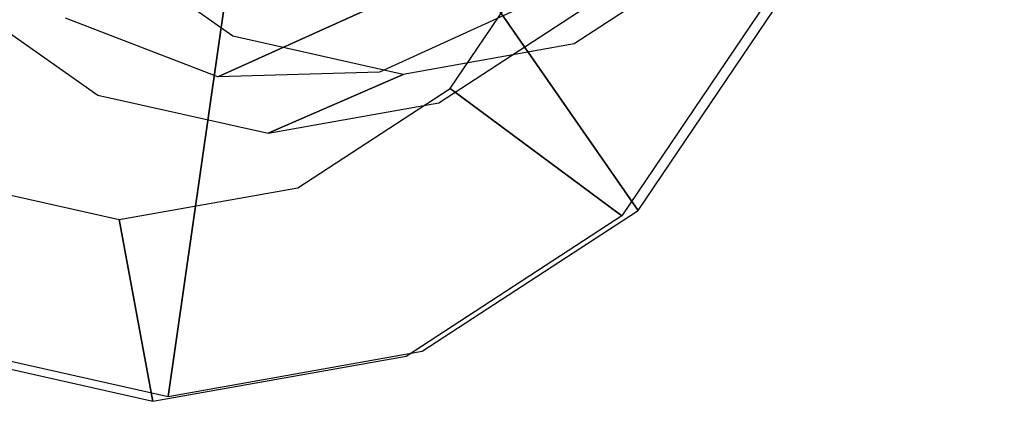
# Model space of a CAD drawing. Extents: x -12 to 413, y 0 to 160.
# Drawn here: x -11 to -10, y 47 to 47 of the extents above; entities that cross this region are included whole.
import ezdxf

# ---------------------------------------------------------------- set-up
doc = ezdxf.new("R2010")
doc.units = 0
doc.header["$LTSCALE"] = 30
doc.header["$MEASUREMENT"] = 0
for name, color, linetype in [('1', 4, 'CONTINUOUS'), ('AFUCH-3-GDSS', 4, 'CONTINUOUS'), ('AFUCH-3-LGPT', 4, 'CONTINUOUS')]:
    doc.layers.add(name, color=color, linetype=linetype)

# ---------------------------------------------------------------- blocks, each defined once
blk = doc.blocks.new('KIJALLSNAU30')
at = {"layer": 'AFUCH-3-GDSS'}
for points, invisible_edges in [([(9.31433, -12.19914, 0.2769), (9.31433, -12.19914, 0.2769), (9.12584, -12.06728, 0.23114), (9.12375, -12.07053, 0.23553)], 15), ([(9.31782, -12.19684, 0.2728), (9.31782, -12.19684, 0.2728), (9.13088, -12.06137, 0.21579), (9.12584, -12.06728, 0.23114)], 15), ([(9.31433, -12.19914, 0.2769), (9.31433, -12.19914, 0.2769), (9.31782, -12.19684, 0.2728), (9.12584, -12.06728, 0.23114)], 15), ([(9.3259, -12.19298, 0.25812), (9.3259, -12.19298, 0.25812), (9.13363, -12.06156, 0.19881), (9.13088, -12.06137, 0.21579)], 15), ([(9.31782, -12.19684, 0.2728), (9.31782, -12.19684, 0.2728), (9.3259, -12.19298, 0.25812), (9.13088, -12.06137, 0.21579)], 15), ([(9.13369, -12.06781, 0.18279), (9.13369, -12.06781, 0.18279), (9.32871, -12.19942, 0.22512), (9.13104, -12.07919, 0.17017)], 15), ([(9.32972, -12.19388, 0.24137), (9.32972, -12.19388, 0.24137), (9.13369, -12.06781, 0.18279), (9.13363, -12.06156, 0.19881)], 15), ([(9.3259, -12.19298, 0.25812), (9.3259, -12.19298, 0.25812), (9.32972, -12.19388, 0.24137), (9.13363, -12.06156, 0.19881)], 15), ([(9.13369, -12.06781, 0.18279), (9.13369, -12.06781, 0.18279), (9.32972, -12.19388, 0.24137), (9.32871, -12.19942, 0.22512)], 15), ([(9.12375, -12.07053, 0.23553), (9.12375, -12.07053, 0.23553), (8.98121, -12.43011, 0.62551), (9.31433, -12.19914, 0.2769)], 2), ([(9.31918, -12.21376, 0.20742), (9.31918, -12.21376, 0.20742), (9.07198, -12.27538, 0.03238), (9.12908, -12.08547, 0.16616)], 6), ([(9.32302, -12.20874, 0.21184), (9.32302, -12.20874, 0.21184), (9.12908, -12.08547, 0.16616), (9.13104, -12.07919, 0.17017)], 15), ([(9.12908, -12.08547, 0.16616), (9.12908, -12.08547, 0.16616), (9.32302, -12.20874, 0.21184), (9.31918, -12.21376, 0.20742)], 15), ([(9.32871, -12.19942, 0.22512), (9.32871, -12.19942, 0.22512), (9.32302, -12.20874, 0.21184), (9.13104, -12.07919, 0.17017)], 15), ([(9.13483, -12.24707, 0.73873), (9.13483, -12.24707, 0.73873), (9.08251, -12.12729, 1.35218), (9.16649, -12.25602, 1.38448)], 8), ([(9.43924, -12.39061, 0.32493), (9.43924, -12.39061, 0.32493), (9.31782, -12.19684, 0.2728), (9.31433, -12.19914, 0.2769)], 15), ([(9.3259, -12.19298, 0.25812), (9.3259, -12.19298, 0.25812), (9.31782, -12.19684, 0.2728), (9.44365, -12.38971, 0.3212)], 15), ([(9.31782, -12.19684, 0.2728), (9.31782, -12.19684, 0.2728), (9.43924, -12.39061, 0.32493), (9.44365, -12.38971, 0.3212)], 15), ([(9.45372, -12.38891, 0.30728), (9.45372, -12.38891, 0.30728), (9.3259, -12.19298, 0.25812), (9.44365, -12.38971, 0.3212)], 15), ([(9.32972, -12.19388, 0.24137), (9.32972, -12.19388, 0.24137), (9.3259, -12.19298, 0.25812), (9.45372, -12.38891, 0.30728)], 15), ([(9.32871, -12.19942, 0.22512), (9.32871, -12.19942, 0.22512), (9.32972, -12.19388, 0.24137), (9.45825, -12.39089, 0.2908)], 15), ([(9.32972, -12.19388, 0.24137), (9.32972, -12.19388, 0.24137), (9.45372, -12.38891, 0.30728), (9.45825, -12.39089, 0.2908)], 15), ([(9.31433, -12.19914, 0.2769), (9.31433, -12.19914, 0.2769), (8.98121, -12.43011, 0.62551), (9.01749, -12.48573, 0.63947)], 8), ([(9.31433, -12.19914, 0.2769), (9.31433, -12.19914, 0.2769), (9.01749, -12.48573, 0.63947), (9.43924, -12.39061, 0.32493)], 6), ([(9.32302, -12.20874, 0.21184), (9.32302, -12.20874, 0.21184), (9.32871, -12.19942, 0.22512), (9.45654, -12.39535, 0.27428)], 15), ([(9.45654, -12.39535, 0.27428), (9.45654, -12.39535, 0.27428), (9.32871, -12.19942, 0.22512), (9.45825, -12.39089, 0.2908)], 15), ([(9.07198, -12.27538, 0.03238), (9.07198, -12.27538, 0.03238), (9.31918, -12.21376, 0.20742), (9.20615, -12.36593, 0.0615)], 2), ([(9.20615, -12.36593, 0.0615), (9.20615, -12.36593, 0.0615), (9.31918, -12.21376, 0.20742), (9.44378, -12.40475, 0.25534)], 8), ([(9.31918, -12.21376, 0.20742), (9.31918, -12.21376, 0.20742), (9.32302, -12.20874, 0.21184), (9.44885, -12.40162, 0.26023)], 15), ([(9.31918, -12.21376, 0.20742), (9.31918, -12.21376, 0.20742), (9.44885, -12.40162, 0.26023), (9.44378, -12.40475, 0.25534)], 15), ([(9.32302, -12.20874, 0.21184), (9.32302, -12.20874, 0.21184), (9.45654, -12.39535, 0.27428), (9.44885, -12.40162, 0.26023)], 15), ([(8.99356, -12.46547, 0.76932), (8.99356, -12.46547, 0.76932), (9.13483, -12.24707, 0.73873), (9.21881, -12.3758, 0.77103)], 15), ([(9.13483, -12.24707, 0.73873), (9.13483, -12.24707, 0.73873), (9.16649, -12.25602, 1.38448), (9.21881, -12.3758, 0.77103)], 6), ([(9.19353, -12.40742, 1.41634), (9.19353, -12.40742, 1.41634), (9.21881, -12.3758, 0.77103), (9.16649, -12.25602, 1.38448)], 6), ([(9.05439, -13.03989, 0.18015), (9.05439, -13.03989, 0.18015), (9.07198, -12.27538, 0.03238), (9.19269, -12.95106, 0.1746)], 15), ([(9.19269, -12.95106, 0.1746), (9.19269, -12.95106, 0.1746), (9.07198, -12.27538, 0.03238), (9.20615, -12.36593, 0.0615)], 15), ([(9.19269, -12.95106, 0.1746), (9.19269, -12.95106, 0.1746), (9.20615, -12.36593, 0.0615), (9.28681, -12.8174, 0.15653)], 15), ([(9.20615, -12.36593, 0.0615), (9.20615, -12.36593, 0.0615), (9.44378, -12.40475, 0.25534), (9.29409, -12.50073, 0.09532)], 6), ([(9.28681, -12.8174, 0.15653), (9.28681, -12.8174, 0.15653), (9.20615, -12.36593, 0.0615), (9.29409, -12.50073, 0.09532)], 15), ([(8.99356, -12.46547, 0.76932), (8.99356, -12.46547, 0.76932), (9.21881, -12.3758, 0.77103), (9.00431, -12.52567, 0.782)], 15), ([(9.00431, -12.52567, 0.782), (9.00431, -12.52567, 0.782), (9.21881, -12.3758, 0.77103), (9.24586, -12.52719, 0.80289)], 15), ([(9.21881, -12.3758, 0.77103), (9.21881, -12.3758, 0.77103), (9.19353, -12.40742, 1.41634), (9.24586, -12.52719, 0.80289)], 2), ([(9.02918, -12.55113, 0.65324), (9.02918, -12.55113, 0.65324), (9.43924, -12.39061, 0.32493), (9.01749, -12.48573, 0.63947)], 7), ([(9.43924, -12.39061, 0.32493), (9.43924, -12.39061, 0.32493), (9.02918, -12.55113, 0.65324), (9.47947, -12.61579, 0.37233)], 2), ([(9.47947, -12.61579, 0.37233), (9.47947, -12.61579, 0.37233), (9.44365, -12.38971, 0.3212), (9.43924, -12.39061, 0.32493)], 15), ([(9.48418, -12.61655, 0.36894), (9.48418, -12.61655, 0.36894), (9.45372, -12.38891, 0.30728), (9.44365, -12.38971, 0.3212)], 15), ([(9.47947, -12.61579, 0.37233), (9.47947, -12.61579, 0.37233), (9.48418, -12.61655, 0.36894), (9.44365, -12.38971, 0.3212)], 15), ([(9.45372, -12.38891, 0.30728), (9.45372, -12.38891, 0.30728), (9.49489, -12.61934, 0.35578), (9.45825, -12.39089, 0.2908)], 15), ([(9.48418, -12.61655, 0.36894), (9.48418, -12.61655, 0.36894), (9.49489, -12.61934, 0.35578), (9.45372, -12.38891, 0.30728)], 15), ([(9.45654, -12.39535, 0.27428), (9.45654, -12.39535, 0.27428), (9.45825, -12.39089, 0.2908), (9.49964, -12.62258, 0.33957)], 15), ([(9.45825, -12.39089, 0.2908), (9.45825, -12.39089, 0.2908), (9.49489, -12.61934, 0.35578), (9.49964, -12.62258, 0.33957)], 15), ([(9.45654, -12.39535, 0.27428), (9.45654, -12.39535, 0.27428), (9.49771, -12.62578, 0.32278), (9.44885, -12.40162, 0.26023)], 15), ([(9.45654, -12.39535, 0.27428), (9.45654, -12.39535, 0.27428), (9.49964, -12.62258, 0.33957), (9.49771, -12.62578, 0.32278)], 15), ([(9.24586, -12.52719, 0.80289), (9.24586, -12.52719, 0.80289), (9.19353, -12.40742, 1.41634), (9.15953, -12.55843, 1.44293)], 8), ([(9.48391, -12.62936, 0.30262), (9.48391, -12.62936, 0.30262), (9.29409, -12.50073, 0.09532), (9.44378, -12.40475, 0.25534)], 6), ([(9.48938, -12.62845, 0.30797), (9.48938, -12.62845, 0.30797), (9.44378, -12.40475, 0.25534), (9.44885, -12.40162, 0.26023)], 15), ([(9.44378, -12.40475, 0.25534), (9.44378, -12.40475, 0.25534), (9.48938, -12.62845, 0.30797), (9.48391, -12.62936, 0.30262)], 15), ([(9.49771, -12.62578, 0.32278), (9.49771, -12.62578, 0.32278), (9.48938, -12.62845, 0.30797), (9.44885, -12.40162, 0.26023)], 15), ([(9.28681, -12.8174, 0.15653), (9.28681, -12.8174, 0.15653), (9.29409, -12.50073, 0.09532), (9.32242, -12.65926, 0.12869)], 15), ([(9.29409, -12.50073, 0.09532), (9.29409, -12.50073, 0.09532), (9.48391, -12.62936, 0.30262), (9.32242, -12.65926, 0.12869)], 2), ([(9.00431, -12.52567, 0.782), (9.00431, -12.52567, 0.782), (9.21185, -12.6782, 0.82948), (8.99079, -12.58573, 0.79257)], 15), ([(9.00431, -12.52567, 0.782), (9.00431, -12.52567, 0.782), (9.24586, -12.52719, 0.80289), (9.21185, -12.6782, 0.82948)], 15), ([(9.24586, -12.52719, 0.80289), (9.24586, -12.52719, 0.80289), (9.15953, -12.55843, 1.44293), (9.21185, -12.6782, 0.82948)], 6), ([(9.47947, -12.61579, 0.37233), (9.47947, -12.61579, 0.37233), (9.02918, -12.55113, 0.65324), (9.01449, -12.61637, 0.66472)], 8), ([(9.06965, -12.68606, 1.46018), (9.06965, -12.68606, 1.46018), (9.21185, -12.6782, 0.82948), (9.15953, -12.55843, 1.44293)], 6), ([(9.12197, -12.80584, 0.84673), (9.12197, -12.80584, 0.84673), (8.99079, -12.58573, 0.79257), (9.21185, -12.6782, 0.82948)], 15), ([(8.97565, -12.67152, 0.67218), (8.97565, -12.67152, 0.67218), (9.4289, -12.8404, 0.41187), (9.01449, -12.61637, 0.66472)], 7), ([(9.47947, -12.61579, 0.37233), (9.47947, -12.61579, 0.37233), (9.01449, -12.61637, 0.66472), (9.4289, -12.8404, 0.41187)], 6), ([(9.4289, -12.8404, 0.41187), (9.4289, -12.8404, 0.41187), (9.48418, -12.61655, 0.36894), (9.47947, -12.61579, 0.37233)], 15), ([(9.48418, -12.61655, 0.36894), (9.48418, -12.61655, 0.36894), (9.4289, -12.8404, 0.41187), (9.43323, -12.84281, 0.40877)], 15), ([(9.49489, -12.61934, 0.35578), (9.49489, -12.61934, 0.35578), (9.48418, -12.61655, 0.36894), (9.43323, -12.84281, 0.40877)], 15), ([(9.44314, -12.84919, 0.39624), (9.44314, -12.84919, 0.39624), (9.49489, -12.61934, 0.35578), (9.43323, -12.84281, 0.40877)], 15), ([(9.49489, -12.61934, 0.35578), (9.49489, -12.61934, 0.35578), (9.44314, -12.84919, 0.39624), (9.49964, -12.62258, 0.33957)], 15), ([(9.44314, -12.84919, 0.39624), (9.44314, -12.84919, 0.39624), (9.4476, -12.85369, 0.38025), (9.49964, -12.62258, 0.33957)], 15), ([(9.49771, -12.62578, 0.32278), (9.49771, -12.62578, 0.32278), (9.44595, -12.85563, 0.36324), (9.48938, -12.62845, 0.30797)], 15), ([(9.4476, -12.85369, 0.38025), (9.4476, -12.85369, 0.38025), (9.44595, -12.85563, 0.36324), (9.49771, -12.62578, 0.32278)], 15), ([(9.4476, -12.85369, 0.38025), (9.4476, -12.85369, 0.38025), (9.49771, -12.62578, 0.32278), (9.49964, -12.62258, 0.33957)], 15), ([(9.32242, -12.65926, 0.12869), (9.32242, -12.65926, 0.12869), (9.48391, -12.62936, 0.30262), (9.43346, -12.85341, 0.34206)], 8), ([(9.48391, -12.62936, 0.30262), (9.48391, -12.62936, 0.30262), (9.43843, -12.85471, 0.3478), (9.43346, -12.85341, 0.34206)], 15), ([(9.48938, -12.62845, 0.30797), (9.48938, -12.62845, 0.30797), (9.44595, -12.85563, 0.36324), (9.43843, -12.85471, 0.3478)], 15), ([(9.48391, -12.62936, 0.30262), (9.48391, -12.62936, 0.30262), (9.48938, -12.62845, 0.30797), (9.43843, -12.85471, 0.3478)], 15), ([(9.32242, -12.65926, 0.12869), (9.32242, -12.65926, 0.12869), (9.43346, -12.85341, 0.34206), (9.28681, -12.8174, 0.15653)], 6), ([(9.29521, -13.03024, 0.43754), (9.29521, -13.03024, 0.43754), (8.97565, -12.67152, 0.67218), (8.9186, -12.70817, 0.67446)], 8), ([(9.4289, -12.8404, 0.41187), (9.4289, -12.8404, 0.41187), (8.97565, -12.67152, 0.67218), (9.29521, -13.03024, 0.43754)], 2), ([(9.21185, -12.6782, 0.82948), (9.21185, -12.6782, 0.82948), (9.06965, -12.68606, 1.46018), (9.12197, -12.80584, 0.84673)], 2), ([(9.29521, -13.03024, 0.43754), (9.29521, -13.03024, 0.43754), (8.9186, -12.70817, 0.67446), (9.09877, -13.15642, 0.44542)], 6)]:
    blk.add_3dface(points, dxfattribs=dict(at, invisible_edges=invisible_edges))
at = {"layer": 'AFUCH-3-LGPT'}
for points, invisible_edges in [([(9.19168, -12.42829, 0.90567), (7.04623, -7.6753, 25.38544), (6.98677, -7.54513, 25.35495), (9.13223, -12.29811, 0.87519)], 1), ([(9.19569, -12.5718, 0.93389), (7.05024, -7.81881, 25.41365), (7.04623, -7.6753, 25.38544), (9.19168, -12.42829, 0.90567)], 4), ([(9.14362, -12.70681, 0.95554), (6.99817, -7.95383, 25.4353), (7.05024, -7.81881, 25.41365), (9.19569, -12.5718, 0.93389)], 1)]:
    blk.add_3dface(points, dxfattribs=dict(at, invisible_edges=invisible_edges))

msp = doc.modelspace()

# ---------------------------------------------------------------- block references
at = {"layer": '1', "rotation": 270}
msp.add_blockref('KIJALLSNAU30', (1.45422, 56.53977), dxfattribs=at)

doc.saveas('drawing.dxf')
